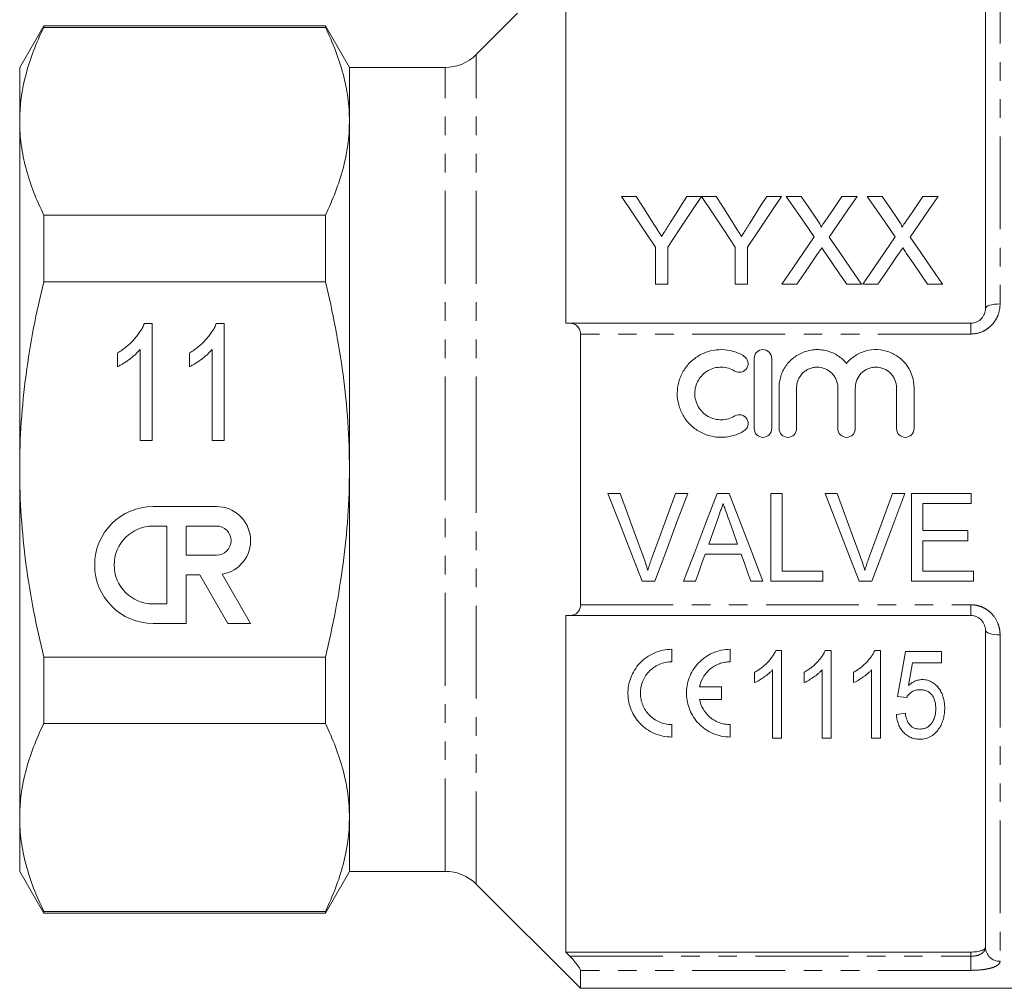
# Model space of a CAD drawing. Units: millimetres. Extents: x 134 to 273, y 75 to 284.
# Drawn here: x 134 to 201, y 160 to 226 of the extents above; entities that cross this region are included whole.
import ezdxf

# ---------------------------------------------------------------- set-up
doc = ezdxf.new("R2010")
doc.units = ezdxf.units.MM
doc.linetypes.add('PHANTOM', pattern=[12.7, 6.35, -1.27, 1.27, -1.27, 1.27, -1.27])

msp = doc.modelspace()

# ---------------------------------------------------------------- linework, layer by layer
at = {"color": 8, "linetype": 'PHANTOM', "lineweight": 0}
for p, q in [((201.149, 230.798), (201.149, 206.641)), ((165.328, 195.322), (165.328, 223.701)), ((163.207, 195.322), (163.207, 222.822)), ((199.149, 205.322), (199.149, 204.583)), ((199.149, 204.583), (172.449, 204.583)), ((163.207, 167.822), (163.207, 195.322)), ((165.328, 166.944), (165.328, 195.322)), ((172.449, 186.062), (199.149, 186.062)), ((199.149, 186.062), (199.149, 185.322)), ((201.149, 184.004), (201.149, 161.675)), ((199.149, 162.017), (199.149, 162.304)), ((171.724, 162.017), (199.149, 162.017)), ((199.149, 162.017), (199.149, 161.052)), ((199.149, 161.052), (172.449, 161.052))]:
    msp.add_line(p, q, dxfattribs=at)
at = {"color": 7, "linetype": 'Continuous', "lineweight": 15}
for p, q in [((171.449, 229.785), (171.449, 205.322)), ((200.149, 206.322), (200.149, 229.09)), ((168.149, 226.522), (165.328, 223.701)), ((135.745, 225.672), (134.099, 222.822)), ((155.004, 225.672), (135.745, 225.672)), ((135.745, 225.558), (135.745, 225.672)), ((156.649, 222.822), (155.004, 225.672)), ((155.004, 225.558), (155.004, 225.672)), ((155.004, 225.558), (135.745, 225.558)), ((134.099, 219.138), (134.099, 222.822)), ((163.207, 222.822), (156.649, 222.822)), ((156.649, 219.138), (156.649, 222.822)), ((134.099, 195.322), (134.099, 219.138)), ((156.649, 195.322), (156.649, 219.138)), ((175.267, 213.992), (176.268, 213.992)), ((179.727, 213.992), (180.729, 213.992)), ((180.739, 213.992), (181.73, 213.992)), ((185.189, 213.992), (186.19, 213.992)), ((186.526, 213.992), (187.545, 213.992)), ((190.338, 213.992), (191.372, 213.992)), ((192.064, 213.992), (193.083, 213.992)), ((195.877, 213.992), (196.91, 213.992)), ((135.745, 208.163), (135.745, 212.718)), ((135.745, 212.718), (155.004, 212.718)), ((155.004, 208.163), (155.004, 212.718)), ((177.575, 207.992), (177.575, 210.534)), ((178.421, 210.534), (178.421, 207.992)), ((183.036, 207.992), (183.036, 210.534)), ((183.883, 210.534), (183.883, 207.992)), ((155.004, 208.163), (135.745, 208.163)), ((178.421, 207.992), (177.575, 207.992)), ((183.883, 207.992), (183.036, 207.992)), ((187.25, 207.992), (186.218, 207.992)), ((191.679, 207.992), (190.659, 207.992)), ((192.789, 207.992), (191.756, 207.992)), ((197.218, 207.992), (196.197, 207.992)), ((142.624, 205.292), (143.153, 205.292)), ((143.153, 205.292), (143.153, 197.292)), ((147.547, 205.292), (148.076, 205.292)), ((148.076, 205.292), (148.076, 197.292)), ((171.724, 205.322), (199.149, 205.322)), ((172.449, 186.062), (172.449, 204.583)), ((142.332, 197.292), (142.332, 203.526)), ((147.255, 197.292), (147.255, 203.526)), ((140.794, 202.346), (140.794, 203.292)), ((145.717, 202.346), (145.717, 203.292)), ((184.332, 198.115), (184.332, 202.915)), ((185.532, 202.915), (185.532, 198.115)), ((186.032, 198.115), (186.032, 200.907)), ((187.232, 200.907), (187.232, 198.115)), ((190.049, 198.115), (190.049, 200.907)), ((191.249, 200.907), (191.249, 198.115)), ((194.066, 198.115), (194.066, 200.907)), ((195.266, 200.907), (195.266, 198.115)), ((143.153, 197.292), (142.332, 197.292)), ((148.076, 197.292), (147.255, 197.292)), ((134.099, 171.507), (134.099, 195.322)), ((156.649, 171.507), (156.649, 195.322)), ((175.172, 193.676), (174.33, 193.676)), ((179.784, 193.676), (178.942, 193.676)), ((182.626, 193.676), (181.797, 193.676)), ((186.249, 193.676), (185.48, 193.676)), ((185.48, 193.676), (185.48, 187.676)), ((186.249, 188.368), (186.249, 193.676)), ((190.019, 193.676), (189.176, 193.676)), ((194.63, 193.676), (193.788, 193.676)), ((199.172, 193.676), (195.096, 193.676)), ((195.096, 193.676), (195.096, 187.676)), ((199.172, 192.984), (199.172, 193.676)), ((147.556, 192.78), (143.225, 192.78)), ((195.865, 191.138), (195.865, 192.984)), ((195.865, 192.984), (199.172, 192.984)), ((144.158, 191.447), (143.225, 191.447)), ((144.158, 186.117), (144.158, 191.447)), ((145.491, 191.447), (145.491, 189.448)), ((147.556, 191.447), (145.491, 191.447)), ((198.942, 191.138), (195.865, 191.138)), ((198.942, 190.445), (198.942, 191.138)), ((183.194, 190.215), (181.228, 190.215)), ((195.865, 188.368), (195.865, 190.445)), ((195.865, 190.445), (198.942, 190.445)), ((145.491, 189.448), (147.556, 189.448)), ((180.983, 189.522), (183.439, 189.522)), ((145.491, 184.784), (145.491, 188.116)), ((145.491, 188.116), (146.418, 188.116)), ((146.418, 188.116), (148.341, 184.784)), ((149.88, 184.784), (147.939, 188.147)), ((189.019, 188.368), (186.249, 188.368)), ((189.019, 187.676), (189.019, 188.368)), ((199.326, 188.368), (195.865, 188.368)), ((199.326, 187.676), (199.326, 188.368)), ((176.66, 187.676), (177.535, 187.676)), ((179.504, 187.676), (180.326, 187.676)), ((184.096, 187.676), (184.919, 187.676)), ((185.48, 187.676), (189.019, 187.676)), ((191.507, 187.676), (192.382, 187.676)), ((195.096, 187.676), (199.326, 187.676)), ((143.225, 186.117), (144.158, 186.117)), ((171.449, 185.322), (171.449, 162.304)), ((199.149, 185.322), (171.724, 185.322)), ((143.225, 184.784), (145.491, 184.784)), ((148.341, 184.784), (149.88, 184.784)), ((200.149, 162.623), (200.149, 184.322)), ((178.701, 182.163), (178.701, 183.013)), ((182.701, 182.163), (182.701, 183.013)), ((185.813, 182.941), (186.21, 182.941)), ((186.21, 182.941), (186.21, 176.941)), ((189.198, 182.941), (189.594, 182.941)), ((189.594, 182.941), (189.594, 176.941)), ((192.582, 182.941), (192.979, 182.941)), ((192.979, 182.941), (192.979, 176.941)), ((194.671, 182.864), (197.133, 182.864)), ((197.133, 182.864), (197.133, 182.095)), ((135.745, 182.482), (155.004, 182.482)), ((135.745, 177.927), (135.745, 182.482)), ((155.004, 177.927), (155.004, 182.482)), ((197.133, 182.095), (195.165, 182.095)), ((184.363, 180.732), (184.363, 181.441)), ((185.594, 176.941), (185.594, 181.617)), ((187.748, 180.732), (187.748, 181.441)), ((188.979, 176.941), (188.979, 181.617)), ((191.133, 180.732), (191.133, 181.441)), ((192.363, 176.941), (192.363, 181.617)), ((182.106, 180.438), (180.593, 180.438)), ((182.106, 179.588), (182.106, 180.438)), ((180.593, 179.588), (182.106, 179.588)), ((194.748, 179.71), (194.133, 179.787)), ((194.056, 178.557), (194.671, 178.634)), ((155.004, 177.927), (135.745, 177.927)), ((178.701, 177.013), (178.701, 177.863)), ((182.701, 177.013), (182.701, 177.863)), ((186.21, 176.941), (185.594, 176.941)), ((189.594, 176.941), (188.979, 176.941)), ((192.979, 176.941), (192.363, 176.941)), ((134.099, 167.822), (134.099, 171.507)), ((156.649, 167.822), (156.649, 171.507)), ((134.099, 167.822), (135.745, 164.972)), ((155.004, 164.972), (156.649, 167.822)), ((156.649, 167.822), (163.207, 167.822)), ((165.328, 166.944), (172.449, 159.822)), ((135.745, 165.087), (155.004, 165.087)), ((135.745, 164.972), (135.745, 165.087)), ((155.004, 164.972), (155.004, 165.087)), ((135.745, 164.972), (155.004, 164.972)), ((199.149, 162.304), (171.449, 162.304)), ((172.449, 159.822), (172.449, 161.052)), ((172.449, 159.822), (213.899, 159.822))]:
    msp.add_line(p, q, dxfattribs=at)
at = {"color": 7, "linetype": 'Continuous', "lineweight": 15, "flags": 128}
for points in [[(177.575, 210.534), (176.789, 211.712), (176.019, 212.865), (175.267, 213.992)], [(176.268, 213.992), (176.651, 213.388), (177.039, 212.777), (177.432, 212.158)], [(180.729, 213.992), (179.976, 212.865), (179.207, 211.712), (178.421, 210.534)], [(178.61, 212.226), (178.987, 212.822), (179.359, 213.411), (179.727, 213.992)], [(183.036, 210.534), (182.254, 211.712), (181.488, 212.865), (180.739, 213.992)], [(181.73, 213.992), (182.113, 213.388), (182.501, 212.777), (182.893, 212.158)], [(186.19, 213.992), (185.438, 212.865), (184.668, 211.712), (183.883, 210.534)], [(184.071, 212.226), (184.448, 212.822), (184.821, 213.411), (185.189, 213.992)], [(188.435, 211.22), (187.787, 212.161), (187.151, 213.085), (186.526, 213.992)], [(187.545, 213.992), (188.064, 213.238), (188.592, 212.473)], [(189.295, 212.472), (189.82, 213.238), (190.338, 213.992)], [(191.372, 213.992), (190.747, 213.082), (190.11, 212.154), (189.462, 211.211)], [(193.974, 211.22), (193.326, 212.161), (192.689, 213.085), (192.064, 213.992)], [(193.083, 213.992), (193.603, 213.238), (194.13, 212.473)], [(194.833, 212.472), (195.359, 213.238), (195.877, 213.992)], [(196.91, 213.992), (196.285, 213.082), (195.648, 212.154), (195, 211.211)], [(186.218, 207.992), (186.968, 209.085), (187.708, 210.161), (188.435, 211.22)], [(189.462, 211.211), (190.189, 210.155), (190.929, 209.082), (191.679, 207.992)], [(191.756, 207.992), (192.507, 209.085), (193.246, 210.161), (193.974, 211.22)], [(195, 211.211), (195.728, 210.155), (196.467, 209.082), (197.218, 207.992)], [(190.659, 207.992), (190.167, 208.706), (189.681, 209.412), (189.199, 210.112)], [(196.197, 207.992), (195.706, 208.706), (195.219, 209.412), (194.737, 210.112)], [(188.67, 210.057), (188.201, 209.375), (187.728, 208.687), (187.25, 207.992)], [(194.208, 210.057), (193.74, 209.375), (193.266, 208.687), (192.789, 207.992)], [(174.33, 193.676), (175.112, 191.662), (175.89, 189.66), (176.66, 187.676)], [(176.74, 189.376), (176.22, 190.802), (175.697, 192.237), (175.172, 193.676)], [(178.942, 193.676), (178.416, 192.237), (177.892, 190.802), (177.371, 189.376)], [(177.535, 187.676), (178.279, 189.66), (179.029, 191.662), (179.784, 193.676)], [(181.797, 193.676), (181.028, 191.662), (180.262, 189.66), (179.504, 187.676)], [(184.919, 187.676), (184.161, 189.66), (183.395, 191.662), (182.626, 193.676)], [(189.176, 193.676), (189.958, 191.662), (190.736, 189.66), (191.507, 187.676)], [(191.586, 189.376), (191.066, 190.802), (190.543, 192.237), (190.019, 193.676)], [(193.788, 193.676), (193.262, 192.237), (192.738, 190.802), (192.217, 189.376)], [(192.382, 187.676), (193.125, 189.66), (193.876, 191.662), (194.63, 193.676)], [(181.228, 190.215), (181.522, 191.044), (181.818, 191.877)], [(182.634, 191.791), (182.914, 191.002), (183.194, 190.215)], [(180.326, 187.676), (180.544, 188.289), (180.763, 188.905), (180.983, 189.522)], [(183.439, 189.522), (183.659, 188.905), (183.878, 188.289), (184.096, 187.676)], [(194.133, 179.787), (194.31, 180.798), (194.489, 181.824), (194.671, 182.864)], [(195.165, 182.095), (195.029, 181.314), (194.893, 180.541)]]:
    msp.add_lwpolyline(points, dxfattribs=at)
at = {"color": 8, "linetype": 'PHANTOM', "lineweight": 0, "flags": 128}
for points in [[(200.149, 206.322), (200.168, 206.385), (200.225, 206.444), (200.318, 206.5), (200.442, 206.548), (200.594, 206.588), (200.767, 206.617), (200.954, 206.635), (201.149, 206.641)], [(200.149, 184.322), (200.168, 184.26), (200.225, 184.2), (200.318, 184.145), (200.442, 184.097), (200.594, 184.057), (200.767, 184.028), (200.954, 184.01), (201.149, 184.004)]]:
    msp.add_lwpolyline(points, dxfattribs=at)
at = {"color": 7, "linetype": 'Continuous', "lineweight": 15}
for centre, radius, start, end in [((163.207, 225.822), 3, 270, 315), ((143.225, 188.782), 3.998, 90, 270), ((147.556, 190.448), 2.332, 279.43946, 90), ((143.225, 188.782), 2.665, 90, 270), ((147.556, 190.448), 0.999, 270, 90), ((163.207, 164.822), 3, 45, 90)]:
    msp.add_arc(centre, radius, start, end, dxfattribs=at)
at = {"color": 8, "linetype": 'PHANTOM', "lineweight": 0}
msp.add_arc((201.124, 162.65), 0.975, 181.57587, 271.49375, dxfattribs=at)
at = {"color": 7, "linetype": 'Continuous', "lineweight": 15}
for points, knots in [([(135.745, 225.558), (135.227, 224.499), (134.813, 223.436), (134.249, 221.297), (134.099, 220.221), (134.099, 219.138)], [0, 0, 0, 0, 0.5, 0.5, 1, 1, 1, 1]), ([(156.649, 219.138), (156.649, 219.676), (156.613, 220.215), (156.467, 221.296), (156.358, 221.836), (155.933, 223.444), (155.518, 224.505), (155.004, 225.558)], [0, 0, 0, 0, 0.25, 0.25, 0.5, 0.5, 1, 1, 1, 1]), ([(134.099, 219.138), (134.099, 218.601), (134.136, 218.062), (134.282, 216.98), (134.391, 216.441), (134.816, 214.833), (135.23, 213.771), (135.745, 212.718)], [0, 0, 0, 0, 0.25, 0.25, 0.5, 0.5, 1, 1, 1, 1]), ([(155.004, 212.718), (155.521, 213.777), (155.935, 214.84), (156.5, 216.98), (156.649, 218.055), (156.649, 219.138)], [0, 0, 0, 0, 0.5, 0.5, 1, 1, 1, 1]), ([(177.432, 212.158), (177.526, 212.01), (177.62, 211.862), (177.715, 211.713), (177.762, 211.639), (177.81, 211.564), (177.857, 211.49), (177.905, 211.415), (177.952, 211.34), (177.999, 211.265)], [0, 0, 0, 0, 0.000581303, 0.000581303, 0.000581303, 0.000871994, 0.000871994, 0.000871994, 0.001162698, 0.001162698, 0.001162698, 0.001162698]), ([(177.999, 211.265), (178.051, 211.345), (178.102, 211.426), (178.153, 211.506), (178.23, 211.627), (178.306, 211.747), (178.382, 211.867), (178.458, 211.987), (178.534, 212.107), (178.61, 212.226)], [0, 0, 0, 0, 0.00031305, 0.00031305, 0.00031305, 0.000782689, 0.000782689, 0.000782689, 0.001252388, 0.001252388, 0.001252388, 0.001252388]), ([(182.893, 212.158), (182.988, 212.01), (183.082, 211.862), (183.176, 211.713), (183.224, 211.639), (183.271, 211.564), (183.319, 211.49), (183.366, 211.415), (183.413, 211.34), (183.461, 211.265)], [0, 0, 0, 0, 0.000581303, 0.000581303, 0.000581303, 0.000871994, 0.000871994, 0.000871994, 0.001162698, 0.001162698, 0.001162698, 0.001162698]), ([(183.461, 211.265), (183.512, 211.345), (183.563, 211.426), (183.615, 211.506), (183.691, 211.627), (183.768, 211.747), (183.844, 211.867), (183.92, 211.987), (183.996, 212.107), (184.071, 212.226)], [0, 0, 0, 0, 0.00031305, 0.00031305, 0.00031305, 0.000782689, 0.000782689, 0.000782689, 0.001252388, 0.001252388, 0.001252388, 0.001252388]), ([(188.592, 212.473), (188.653, 212.382), (188.715, 212.291), (188.801, 212.15), (188.829, 212.103), (188.866, 212.03), (188.878, 212.005), (188.898, 211.955), (188.903, 211.928), (188.903, 211.901)], [0, 0, 0, 0, 0.5, 0.5, 0.75, 0.75, 0.875, 0.875, 1, 1, 1, 1]), ([(188.903, 211.901), (188.936, 211.948), (188.969, 211.996), (189.001, 212.044), (189.05, 212.115), (189.099, 212.187), (189.148, 212.258), (189.197, 212.33), (189.246, 212.401), (189.295, 212.472)], [0, 0, 0, 0, 0.0001906838, 0.0001906838, 0.0001906838, 0.0004767231, 0.0004767231, 0.0004767231, 0.0007627732, 0.0007627732, 0.0007627732, 0.0007627732]), ([(194.13, 212.473), (194.192, 212.382), (194.254, 212.291), (194.339, 212.15), (194.368, 212.103), (194.404, 212.03), (194.416, 212.005), (194.436, 211.955), (194.441, 211.928), (194.441, 211.901)], [0, 0, 0, 0, 0.5, 0.5, 0.75, 0.75, 0.875, 0.875, 1, 1, 1, 1]), ([(194.441, 211.901), (194.474, 211.948), (194.507, 211.996), (194.54, 212.044), (194.589, 212.115), (194.638, 212.187), (194.687, 212.258), (194.735, 212.33), (194.784, 212.401), (194.833, 212.472)], [0, 0, 0, 0, 0.0001906838, 0.0001906838, 0.0001906838, 0.0004767231, 0.0004767231, 0.0004767231, 0.0007627732, 0.0007627732, 0.0007627732, 0.0007627732]), ([(188.952, 210.469), (188.905, 210.401), (188.858, 210.332), (188.81, 210.264), (188.787, 210.23), (188.763, 210.195), (188.74, 210.16), (188.717, 210.126), (188.693, 210.091), (188.67, 210.057)], [0, 0, 0, 0, 0.000268779, 0.000268779, 0.000268779, 0.0004031745, 0.0004031745, 0.0004031745, 0.0005375709, 0.0005375709, 0.0005375709, 0.0005375709]), ([(189.199, 210.112), (189.178, 210.142), (189.157, 210.172), (189.137, 210.202), (189.106, 210.246), (189.075, 210.291), (189.044, 210.335), (189.013, 210.38), (188.983, 210.425), (188.952, 210.469)], [0, 0, 0, 0, 0.0001166406, 0.0001166406, 0.0001166406, 0.0002916057, 0.0002916057, 0.0002916057, 0.0004665758, 0.0004665758, 0.0004665758, 0.0004665758]), ([(194.491, 210.469), (194.444, 210.401), (194.396, 210.332), (194.349, 210.264), (194.325, 210.23), (194.302, 210.195), (194.279, 210.16), (194.255, 210.126), (194.232, 210.091), (194.208, 210.057)], [0, 0, 0, 0, 0.000268779, 0.000268779, 0.000268779, 0.0004031745, 0.0004031745, 0.0004031745, 0.0005375709, 0.0005375709, 0.0005375709, 0.0005375709]), ([(194.737, 210.112), (194.716, 210.142), (194.696, 210.172), (194.675, 210.202), (194.644, 210.246), (194.613, 210.291), (194.583, 210.335), (194.552, 210.38), (194.521, 210.425), (194.491, 210.469)], [0, 0, 0, 0, 0.0001166406, 0.0001166406, 0.0001166406, 0.0002916057, 0.0002916057, 0.0002916057, 0.0004665758, 0.0004665758, 0.0004665758, 0.0004665758]), ([(134.099, 195.322), (134.099, 196.399), (134.136, 197.477), (134.281, 199.636), (134.391, 200.719), (134.819, 203.955), (135.234, 206.073), (135.745, 208.163)], [0, 0, 0, 0, 0.25, 0.25, 0.5, 0.5, 1, 1, 1, 1]), ([(156.649, 195.322), (156.649, 196.401), (156.612, 197.483), (156.466, 199.652), (156.355, 200.739), (155.928, 203.962), (155.514, 206.075), (155.004, 208.163)], [0, 0, 0, 0, 0.25, 0.25, 0.5, 0.5, 1, 1, 1, 1]), ([(199.149, 205.322), (199.293, 205.322), (199.435, 205.354), (199.625, 205.44), (199.685, 205.475), (199.794, 205.555), (199.843, 205.599), (199.976, 205.744), (200.041, 205.854), (200.129, 206.085), (200.149, 206.203), (200.149, 206.322)], [0, 0, 0, 0, 0.25, 0.25, 0.375, 0.375, 0.5, 0.5, 0.75, 0.75, 1, 1, 1, 1]), ([(140.794, 203.292), (140.9, 203.358), (141.111, 203.49), (141.406, 203.715), (141.683, 203.957), (141.933, 204.221), (142.158, 204.49), (142.349, 204.759), (142.506, 205.024), (142.585, 205.205), (142.624, 205.292)], [0, 0, 0, 0, 0.136341, 0.270479, 0.404, 0.536886, 0.66536, 0.785116, 0.896158, 1, 1, 1, 1]), ([(145.717, 203.292), (145.823, 203.358), (146.034, 203.49), (146.33, 203.715), (146.606, 203.957), (146.856, 204.221), (147.081, 204.49), (147.272, 204.759), (147.429, 205.024), (147.508, 205.205), (147.547, 205.292)], [0, 0, 0, 0, 0.136341, 0.270479, 0.404, 0.536886, 0.66536, 0.785116, 0.896158, 1, 1, 1, 1]), ([(172.449, 204.583), (172.449, 204.708), (172.424, 204.823), (172.338, 205.016), (172.278, 205.094), (172.14, 205.213), (172.062, 205.255), (171.899, 205.31), (171.812, 205.322), (171.724, 205.322)], [0, 0, 0, 0, 0.25, 0.25, 0.5, 0.5, 0.75, 0.75, 1, 1, 1, 1]), ([(142.332, 203.526), (142.283, 203.469), (142.182, 203.351), (142.009, 203.184), (141.816, 203.014), (141.605, 202.85), (141.39, 202.697), (141.183, 202.559), (140.986, 202.441), (140.856, 202.377), (140.794, 202.346)], [0, 0, 0, 0, 0.115216, 0.238359, 0.370496, 0.510334, 0.648697, 0.776734, 0.893098, 1, 1, 1, 1]), ([(147.255, 203.526), (147.206, 203.469), (147.105, 203.351), (146.932, 203.184), (146.739, 203.014), (146.528, 202.85), (146.313, 202.697), (146.106, 202.559), (145.909, 202.441), (145.779, 202.377), (145.717, 202.346)], [0, 0, 0, 0, 0.115216, 0.238359, 0.370496, 0.510334, 0.648697, 0.776734, 0.893098, 1, 1, 1, 1]), ([(183.632, 197.954), (183.403, 197.815), (183.16, 197.708), (182.777, 197.597), (182.645, 197.568), (182.382, 197.529), (182.25, 197.518), (181.852, 197.512), (181.582, 197.543), (181.197, 197.642), (181.072, 197.683), (180.825, 197.783), (180.703, 197.841), (180.356, 198.039), (180.145, 198.198), (179.765, 198.576), (179.604, 198.786), (179.405, 199.13), (179.346, 199.251), (179.245, 199.496), (179.203, 199.621), (179.102, 200.002), (179.068, 200.269), (179.071, 200.793), (179.107, 201.056), (179.247, 201.564), (179.348, 201.805), (179.615, 202.26), (179.777, 202.468), (180.151, 202.836), (180.366, 202.998), (180.709, 203.192), (180.828, 203.25), (181.074, 203.349), (181.202, 203.39), (181.588, 203.488), (181.852, 203.52), (182.389, 203.51), (182.651, 203.471), (183.034, 203.359), (183.16, 203.313), (183.402, 203.206), (183.519, 203.145), (183.632, 203.077)], [0, 0, 0, 0, 0.0625, 0.0625, 0.09375, 0.09375, 0.125, 0.125, 0.1875, 0.1875, 0.21875, 0.21875, 0.25, 0.25, 0.3125, 0.3125, 0.375, 0.375, 0.40625, 0.40625, 0.4375, 0.4375, 0.5, 0.5, 0.5625, 0.5625, 0.625, 0.625, 0.6875, 0.6875, 0.75, 0.75, 0.78125, 0.78125, 0.8125, 0.8125, 0.875, 0.875, 0.9375, 0.9375, 0.96875, 0.96875, 1, 1, 1, 1]), ([(184.332, 202.915), (184.332, 203.07), (184.395, 203.226), (184.614, 203.448), (184.771, 203.515), (185.091, 203.516), (185.248, 203.449), (185.468, 203.226), (185.532, 203.072), (185.532, 202.915)], [0, 0, 0, 0, 0.25, 0.25, 0.5, 0.5, 0.75, 0.75, 1, 1, 1, 1]), ([(186.032, 200.907), (186.032, 201.039), (186.042, 201.17), (186.082, 201.432), (186.112, 201.563), (186.191, 201.815), (186.24, 201.937), (186.356, 202.174), (186.424, 202.289), (186.652, 202.616), (186.834, 202.808), (187.259, 203.136), (187.491, 203.264), (187.869, 203.402), (188, 203.439), (188.262, 203.491), (188.394, 203.507), (188.663, 203.519), (188.799, 203.514), (189.065, 203.484), (189.196, 203.459), (189.454, 203.389), (189.582, 203.343), (189.826, 203.234), (189.943, 203.171), (190.167, 203.026), (190.274, 202.945), (190.473, 202.768), (190.565, 202.673), (190.649, 202.571)], [0, 0, 0, 0, 0.0625, 0.0625, 0.125, 0.125, 0.1875, 0.1875, 0.25, 0.25, 0.375, 0.375, 0.5, 0.5, 0.5625, 0.5625, 0.625, 0.625, 0.6875, 0.6875, 0.75, 0.75, 0.8125, 0.8125, 0.875, 0.875, 0.9375, 0.9375, 1, 1, 1, 1]), ([(190.649, 202.571), (190.733, 202.673), (190.825, 202.768), (191.023, 202.944), (191.131, 203.026), (191.354, 203.17), (191.471, 203.233), (191.714, 203.342), (191.841, 203.388), (192.23, 203.494), (192.497, 203.524), (193.036, 203.502), (193.298, 203.45), (193.805, 203.265), (194.037, 203.137), (194.462, 202.81), (194.645, 202.618), (195.1, 201.965), (195.266, 201.441), (195.266, 200.907)], [0, 0, 0, 0, 0.0625, 0.0625, 0.125, 0.125, 0.1875, 0.1875, 0.25, 0.25, 0.375, 0.375, 0.5, 0.5, 0.625, 0.625, 0.75, 0.75, 1, 1, 1, 1]), ([(183.632, 203.077), (183.766, 202.995), (183.865, 202.859), (183.939, 202.556), (183.914, 202.391), (183.755, 202.123), (183.619, 202.021), (183.311, 201.944), (183.142, 201.97), (183.007, 202.052)], [0, 0, 0, 0, 0.25, 0.25, 0.5, 0.5, 0.75, 0.75, 1, 1, 1, 1]), ([(183.007, 202.052), (182.87, 202.136), (182.725, 202.199), (182.419, 202.288), (182.259, 202.312), (181.941, 202.318), (181.779, 202.299), (181.471, 202.221), (181.322, 202.16), (180.906, 201.925), (180.675, 201.696), (180.436, 201.287), (180.374, 201.139), (180.292, 200.837), (180.27, 200.677), (180.269, 200.362), (180.289, 200.205), (180.372, 199.897), (180.432, 199.752), (180.591, 199.476), (180.689, 199.349), (180.914, 199.126), (181.044, 199.028), (181.32, 198.871), (181.47, 198.811), (181.78, 198.732), (181.937, 198.713), (182.259, 198.718), (182.417, 198.742), (182.723, 198.831), (182.871, 198.896), (183.007, 198.979)], [0, 0, 0, 0, 0.0625, 0.0625, 0.125, 0.125, 0.1875, 0.1875, 0.25, 0.25, 0.375, 0.375, 0.4375, 0.4375, 0.5, 0.5, 0.5625, 0.5625, 0.625, 0.625, 0.6875, 0.6875, 0.75, 0.75, 0.8125, 0.8125, 0.875, 0.875, 0.9375, 0.9375, 1, 1, 1, 1]), ([(190.049, 200.907), (190.049, 201.092), (190.013, 201.273), (189.908, 201.528), (189.865, 201.609), (189.764, 201.762), (189.705, 201.834), (189.51, 202.03), (189.353, 202.136), (189.013, 202.278), (188.826, 202.315), (188.549, 202.315), (188.455, 202.306), (188.273, 202.27), (188.184, 202.243), (188.013, 202.171), (187.93, 202.127), (187.778, 202.024), (187.707, 201.966), (187.51, 201.768), (187.408, 201.613), (187.303, 201.358), (187.276, 201.271), (187.241, 201.091), (187.232, 200.998), (187.232, 200.907)], [0, 0, 0, 0, 0.125, 0.125, 0.1875, 0.1875, 0.25, 0.25, 0.375, 0.375, 0.5, 0.5, 0.5625, 0.5625, 0.625, 0.625, 0.6875, 0.6875, 0.75, 0.75, 0.875, 0.875, 0.9375, 0.9375, 1, 1, 1, 1]), ([(194.066, 200.907), (194.066, 201.092), (194.03, 201.273), (193.925, 201.528), (193.882, 201.609), (193.781, 201.762), (193.722, 201.834), (193.528, 202.03), (193.371, 202.136), (193.031, 202.278), (192.844, 202.315), (192.566, 202.315), (192.472, 202.306), (192.29, 202.27), (192.202, 202.243), (192.03, 202.171), (191.948, 202.127), (191.795, 202.024), (191.724, 201.966), (191.527, 201.768), (191.425, 201.613), (191.32, 201.358), (191.294, 201.271), (191.258, 201.091), (191.249, 200.998), (191.249, 200.907)], [0, 0, 0, 0, 0.125, 0.125, 0.1875, 0.1875, 0.25, 0.25, 0.375, 0.375, 0.5, 0.5, 0.5625, 0.5625, 0.625, 0.625, 0.6875, 0.6875, 0.75, 0.75, 0.875, 0.875, 0.9375, 0.9375, 1, 1, 1, 1]), ([(183.007, 198.979), (183.141, 199.06), (183.309, 199.086), (183.613, 199.012), (183.749, 198.914), (183.873, 198.711), (183.9, 198.637), (183.924, 198.481), (183.921, 198.401), (183.866, 198.173), (183.767, 198.037), (183.632, 197.954)], [0, 0, 0, 0, 0.25, 0.25, 0.5, 0.5, 0.625, 0.625, 0.75, 0.75, 1, 1, 1, 1]), ([(185.532, 198.115), (185.532, 197.957), (185.467, 197.802), (185.246, 197.581), (185.089, 197.515), (184.775, 197.515), (184.619, 197.579), (184.395, 197.803), (184.332, 197.959), (184.332, 198.115)], [0, 0, 0, 0, 0.25, 0.25, 0.5, 0.5, 0.75, 0.75, 1, 1, 1, 1]), ([(187.232, 198.115), (187.232, 197.957), (187.167, 197.802), (186.946, 197.581), (186.789, 197.515), (186.475, 197.515), (186.319, 197.579), (186.095, 197.803), (186.032, 197.959), (186.032, 198.115)], [0, 0, 0, 0, 0.25, 0.25, 0.5, 0.5, 0.75, 0.75, 1, 1, 1, 1]), ([(191.249, 198.115), (191.249, 197.957), (191.184, 197.802), (190.963, 197.581), (190.806, 197.515), (190.493, 197.515), (190.337, 197.579), (190.113, 197.803), (190.049, 197.959), (190.049, 198.115)], [0, 0, 0, 0, 0.25, 0.25, 0.5, 0.5, 0.75, 0.75, 1, 1, 1, 1]), ([(195.266, 198.115), (195.266, 197.957), (195.202, 197.802), (194.98, 197.581), (194.823, 197.515), (194.51, 197.515), (194.354, 197.579), (194.13, 197.803), (194.066, 197.959), (194.066, 198.115)], [0, 0, 0, 0, 0.25, 0.25, 0.5, 0.5, 0.75, 0.75, 1, 1, 1, 1]), ([(135.745, 182.482), (135.488, 183.534), (135.255, 184.595), (134.845, 186.733), (134.671, 187.804), (134.247, 191.019), (134.099, 193.168), (134.099, 195.322)], [0, 0, 0, 0, 0.25, 0.25, 0.5, 0.5, 1, 1, 1, 1]), ([(155.004, 182.482), (155.262, 183.538), (155.496, 184.604), (155.903, 186.735), (156.077, 187.802), (156.5, 191.012), (156.649, 193.162), (156.649, 195.322)], [0, 0, 0, 0, 0.25, 0.25, 0.5, 0.5, 1, 1, 1, 1]), ([(181.818, 191.877), (181.883, 192.061), (181.949, 192.245), (182.015, 192.43), (182.047, 192.522), (182.08, 192.614), (182.113, 192.707), (182.145, 192.799), (182.178, 192.891), (182.211, 192.984)], [0, 0, 0, 0, 0.000589029, 0.000589029, 0.000589029, 0.000883595, 0.000883595, 0.000883595, 0.001178178, 0.001178178, 0.001178178, 0.001178178]), ([(182.211, 192.984), (182.246, 192.884), (182.281, 192.785), (182.317, 192.686), (182.37, 192.536), (182.423, 192.387), (182.476, 192.238), (182.528, 192.089), (182.581, 191.94), (182.634, 191.791)], [0, 0, 0, 0, 0.000317214, 0.000317214, 0.000317214, 0.000793105, 0.000793105, 0.000793105, 0.001269063, 0.001269063, 0.001269063, 0.001269063]), ([(177.057, 188.407), (177.01, 188.57), (176.961, 188.732), (176.855, 189.055), (176.798, 189.215), (176.74, 189.376)], [0, 0, 0, 0, 0.5, 0.5, 1, 1, 1, 1]), ([(177.371, 189.376), (177.342, 189.296), (177.313, 189.216), (177.285, 189.135), (177.243, 189.015), (177.203, 188.894), (177.165, 188.773), (177.128, 188.651), (177.092, 188.529), (177.057, 188.407)], [0, 0, 0, 0, 0.000258295, 0.000258295, 0.000258295, 0.000646009, 0.000646009, 0.000646009, 0.001034137, 0.001034137, 0.001034137, 0.001034137]), ([(191.903, 188.407), (191.856, 188.57), (191.807, 188.732), (191.701, 189.055), (191.644, 189.215), (191.586, 189.376)], [0, 0, 0, 0, 0.5, 0.5, 1, 1, 1, 1]), ([(192.217, 189.376), (192.188, 189.296), (192.159, 189.216), (192.131, 189.135), (192.089, 189.015), (192.049, 188.894), (192.011, 188.773), (191.974, 188.651), (191.938, 188.529), (191.903, 188.407)], [0, 0, 0, 0, 0.000258295, 0.000258295, 0.000258295, 0.000646009, 0.000646009, 0.000646009, 0.001034137, 0.001034137, 0.001034137, 0.001034137]), ([(171.724, 185.322), (171.812, 185.322), (171.898, 185.335), (172.061, 185.389), (172.14, 185.432), (172.277, 185.55), (172.338, 185.628), (172.424, 185.821), (172.449, 185.937), (172.449, 186.062)], [0, 0, 0, 0, 0.25, 0.25, 0.5, 0.5, 0.75, 0.75, 1, 1, 1, 1]), ([(200.149, 184.322), (200.149, 184.441), (200.128, 184.562), (200.041, 184.791), (199.974, 184.902), (199.798, 185.094), (199.687, 185.177), (199.497, 185.262), (199.429, 185.285), (199.292, 185.315), (199.221, 185.322), (199.149, 185.322)], [0, 0, 0, 0, 0.25, 0.25, 0.5, 0.5, 0.75, 0.75, 0.875, 0.875, 1, 1, 1, 1]), ([(178.701, 183.013), (178.49, 183.013), (178.284, 182.991), (177.879, 182.906), (177.678, 182.841), (177.303, 182.675), (177.126, 182.575), (176.793, 182.337), (176.642, 182.204), (176.371, 181.913), (176.25, 181.754), (176.044, 181.421), (175.96, 181.248), (175.825, 180.889), (175.775, 180.703), (175.712, 180.332), (175.698, 180.146), (175.708, 179.584), (175.783, 179.221), (176.067, 178.528), (176.27, 178.213), (176.671, 177.795), (176.819, 177.668), (177.138, 177.445), (177.311, 177.347), (177.684, 177.183), (177.879, 177.12), (178.281, 177.036), (178.49, 177.013), (178.701, 177.013)], [0, 0, 0, 0, 0.0625, 0.0625, 0.125, 0.125, 0.1875, 0.1875, 0.25, 0.25, 0.3125, 0.3125, 0.375, 0.375, 0.4375, 0.4375, 0.5, 0.5, 0.625, 0.625, 0.75, 0.75, 0.8125, 0.8125, 0.875, 0.875, 0.9375, 0.9375, 1, 1, 1, 1]), ([(182.701, 183.013), (182.49, 183.013), (182.284, 182.991), (181.879, 182.906), (181.678, 182.841), (181.303, 182.676), (181.126, 182.575), (180.793, 182.338), (180.642, 182.204), (180.371, 181.914), (180.25, 181.754), (180.044, 181.421), (179.96, 181.248), (179.825, 180.889), (179.775, 180.703), (179.712, 180.333), (179.698, 180.146), (179.708, 179.584), (179.783, 179.221), (180.067, 178.528), (180.27, 178.213), (180.671, 177.795), (180.819, 177.669), (181.138, 177.445), (181.311, 177.347), (181.684, 177.183), (181.879, 177.121), (182.281, 177.036), (182.49, 177.013), (182.701, 177.013)], [0, 0, 0, 0, 0.0625, 0.0625, 0.125, 0.125, 0.1875, 0.1875, 0.25, 0.25, 0.3125, 0.3125, 0.375, 0.375, 0.4375, 0.4375, 0.5, 0.5, 0.625, 0.625, 0.75, 0.75, 0.8125, 0.8125, 0.875, 0.875, 0.9375, 0.9375, 1, 1, 1, 1]), ([(184.363, 181.441), (184.441, 181.487), (184.519, 181.533), (184.669, 181.63), (184.742, 181.681), (184.956, 181.843), (185.089, 181.961), (185.336, 182.214), (185.452, 182.348), (185.605, 182.56), (185.653, 182.632), (185.74, 182.783), (185.776, 182.862), (185.813, 182.941)], [0, 0, 0, 0, 0.125, 0.125, 0.25, 0.25, 0.5, 0.5, 0.75, 0.75, 0.875, 0.875, 1, 1, 1, 1]), ([(187.748, 181.441), (187.826, 181.487), (187.903, 181.533), (188.054, 181.63), (188.127, 181.681), (188.34, 181.843), (188.474, 181.961), (188.721, 182.214), (188.836, 182.348), (188.99, 182.56), (189.038, 182.632), (189.124, 182.783), (189.161, 182.862), (189.198, 182.941)], [0, 0, 0, 0, 0.125, 0.125, 0.25, 0.25, 0.5, 0.5, 0.75, 0.75, 0.875, 0.875, 1, 1, 1, 1]), ([(191.133, 181.441), (191.21, 181.487), (191.288, 181.533), (191.439, 181.63), (191.512, 181.681), (191.725, 181.843), (191.859, 181.961), (192.105, 182.214), (192.221, 182.348), (192.374, 182.56), (192.423, 182.632), (192.509, 182.783), (192.546, 182.862), (192.582, 182.941)], [0, 0, 0, 0, 0.125, 0.125, 0.25, 0.25, 0.5, 0.5, 0.75, 0.75, 0.875, 0.875, 1, 1, 1, 1]), ([(178.701, 177.863), (178.55, 177.863), (178.402, 177.879), (178.113, 177.94), (177.971, 177.986), (177.573, 178.16), (177.337, 178.328), (177.05, 178.628), (176.965, 178.738), (176.818, 178.965), (176.757, 179.085), (176.656, 179.334), (176.618, 179.463), (176.566, 179.723), (176.552, 179.855), (176.548, 180.257), (176.594, 180.523), (176.741, 180.908), (176.802, 181.032), (176.949, 181.267), (177.033, 181.378), (177.326, 181.691), (177.563, 181.861), (177.969, 182.04), (178.11, 182.086), (178.399, 182.147), (178.55, 182.163), (178.701, 182.163)], [0, 0, 0, 0, 0.0625, 0.0625, 0.125, 0.125, 0.25, 0.25, 0.3125, 0.3125, 0.375, 0.375, 0.4375, 0.4375, 0.5, 0.5, 0.625, 0.625, 0.6875, 0.6875, 0.75, 0.75, 0.875, 0.875, 0.9375, 0.9375, 1, 1, 1, 1]), ([(180.593, 180.438), (180.639, 180.668), (180.721, 180.887), (180.962, 181.301), (181.117, 181.489), (181.399, 181.729), (181.502, 181.802), (181.717, 181.929), (181.83, 181.983), (182.068, 182.072), (182.193, 182.106), (182.444, 182.152), (182.571, 182.163), (182.701, 182.163)], [0, 0, 0, 0, 0.25, 0.25, 0.5, 0.5, 0.625, 0.625, 0.75, 0.75, 0.875, 0.875, 1, 1, 1, 1]), ([(185.594, 181.617), (185.552, 181.571), (185.509, 181.525), (185.419, 181.437), (185.373, 181.395), (185.23, 181.271), (185.129, 181.193), (184.921, 181.047), (184.814, 180.977), (184.595, 180.845), (184.48, 180.787), (184.363, 180.732)], [0, 0, 0, 0, 0.125, 0.125, 0.25, 0.25, 0.5, 0.5, 0.75, 0.75, 1, 1, 1, 1]), ([(188.979, 181.617), (188.936, 181.571), (188.894, 181.525), (188.804, 181.437), (188.757, 181.395), (188.614, 181.271), (188.514, 181.193), (188.305, 181.047), (188.199, 180.977), (187.98, 180.845), (187.865, 180.787), (187.748, 180.732)], [0, 0, 0, 0, 0.125, 0.125, 0.25, 0.25, 0.5, 0.5, 0.75, 0.75, 1, 1, 1, 1]), ([(192.363, 181.617), (192.321, 181.571), (192.278, 181.525), (192.189, 181.437), (192.142, 181.395), (191.999, 181.271), (191.898, 181.193), (191.69, 181.047), (191.583, 180.977), (191.364, 180.845), (191.25, 180.787), (191.133, 180.732)], [0, 0, 0, 0, 0.125, 0.125, 0.25, 0.25, 0.5, 0.5, 0.75, 0.75, 1, 1, 1, 1]), ([(194.893, 180.541), (194.957, 180.596), (195.022, 180.651), (195.162, 180.747), (195.237, 180.79), (195.395, 180.864), (195.478, 180.891), (195.608, 180.921), (195.651, 180.929), (195.739, 180.939), (195.783, 180.94), (195.827, 180.941)], [0, 0, 0, 0, 0.25, 0.25, 0.5, 0.5, 0.75, 0.75, 0.875, 0.875, 1, 1, 1, 1]), ([(195.827, 180.941), (195.889, 180.939), (195.951, 180.937), (196.073, 180.923), (196.133, 180.911), (196.31, 180.861), (196.423, 180.812), (196.626, 180.686), (196.719, 180.61), (196.883, 180.445), (196.956, 180.356), (197.085, 180.165), (197.138, 180.066), (197.226, 179.86), (197.263, 179.754), (197.315, 179.54), (197.334, 179.432), (197.358, 179.216), (197.361, 179.107), (197.363, 178.999)], [0, 0, 0, 0, 0.0625, 0.0625, 0.125, 0.125, 0.25, 0.25, 0.375, 0.375, 0.5, 0.5, 0.625, 0.625, 0.75, 0.75, 0.875, 0.875, 1, 1, 1, 1]), ([(195.669, 180.249), (195.572, 180.246), (195.475, 180.24), (195.289, 180.195), (195.198, 180.157), (195.041, 180.056), (194.97, 179.995), (194.845, 179.861), (194.795, 179.787), (194.748, 179.71)], [0, 0, 0, 0, 0.25, 0.25, 0.5, 0.5, 0.75, 0.75, 1, 1, 1, 1]), ([(196.748, 178.953), (196.747, 179.104), (196.737, 179.255), (196.669, 179.552), (196.615, 179.699), (196.486, 179.898), (196.434, 179.961), (196.313, 180.069), (196.242, 180.116), (196.091, 180.187), (196.008, 180.211), (195.84, 180.243), (195.755, 180.246), (195.669, 180.249)], [0, 0, 0, 0, 0.25, 0.25, 0.5, 0.5, 0.625, 0.625, 0.75, 0.75, 0.875, 0.875, 1, 1, 1, 1]), ([(182.701, 177.863), (182.569, 177.863), (182.44, 177.875), (182.186, 177.922), (182.06, 177.957), (181.821, 178.047), (181.708, 178.102), (181.493, 178.23), (181.392, 178.303), (181.114, 178.542), (180.959, 178.73), (180.723, 179.137), (180.639, 179.358), (180.593, 179.588)], [0, 0, 0, 0, 0.125, 0.125, 0.25, 0.25, 0.375, 0.375, 0.5, 0.5, 0.75, 0.75, 1, 1, 1, 1]), ([(195.659, 176.864), (195.6, 176.866), (195.541, 176.867), (195.425, 176.878), (195.367, 176.886), (195.197, 176.921), (195.085, 176.957), (194.881, 177.053), (194.787, 177.114), (194.616, 177.252), (194.541, 177.328), (194.407, 177.492), (194.35, 177.581), (194.251, 177.764), (194.21, 177.858), (194.143, 178.051), (194.117, 178.15), (194.078, 178.352), (194.066, 178.454), (194.056, 178.557)], [0, 0, 0, 0, 0.0625, 0.0625, 0.125, 0.125, 0.25, 0.25, 0.375, 0.375, 0.5, 0.5, 0.625, 0.625, 0.75, 0.75, 0.875, 0.875, 1, 1, 1, 1]), ([(194.671, 178.634), (194.691, 178.506), (194.714, 178.38), (194.795, 178.135), (194.849, 178.017), (194.966, 177.855), (195.01, 177.804), (195.114, 177.716), (195.174, 177.677), (195.301, 177.614), (195.371, 177.592), (195.514, 177.563), (195.587, 177.559), (195.66, 177.557)], [0, 0, 0, 0, 0.25, 0.25, 0.5, 0.5, 0.625, 0.625, 0.75, 0.75, 0.875, 0.875, 1, 1, 1, 1]), ([(195.66, 177.557), (195.706, 177.558), (195.751, 177.559), (195.84, 177.568), (195.884, 177.576), (196.014, 177.607), (196.098, 177.639), (196.249, 177.723), (196.317, 177.778), (196.434, 177.897), (196.482, 177.965), (196.611, 178.172), (196.666, 178.324), (196.717, 178.557), (196.729, 178.635), (196.744, 178.793), (196.746, 178.873), (196.748, 178.953)], [0, 0, 0, 0, 0.0625, 0.0625, 0.125, 0.125, 0.25, 0.25, 0.375, 0.375, 0.5, 0.5, 0.75, 0.75, 0.875, 0.875, 1, 1, 1, 1]), ([(197.363, 178.999), (197.361, 178.875), (197.357, 178.752), (197.328, 178.508), (197.304, 178.387), (197.241, 178.149), (197.2, 178.033), (197.1, 177.806), (197.036, 177.699), (196.969, 177.593)], [0, 0, 0, 0, 0.25, 0.25, 0.5, 0.5, 0.75, 0.75, 1, 1, 1, 1]), ([(135.745, 177.927), (135.227, 176.868), (134.813, 175.805), (134.249, 173.665), (134.099, 172.589), (134.099, 171.507)], [0, 0, 0, 0, 0.5, 0.5, 1, 1, 1, 1]), ([(156.649, 171.507), (156.649, 172.044), (156.613, 172.583), (156.467, 173.665), (156.358, 174.204), (155.933, 175.812), (155.518, 176.874), (155.004, 177.927)], [0, 0, 0, 0, 0.25, 0.25, 0.5, 0.5, 1, 1, 1, 1]), ([(196.969, 177.593), (196.898, 177.492), (196.825, 177.393), (196.651, 177.216), (196.551, 177.135), (196.324, 177), (196.201, 176.948), (196.001, 176.897), (195.934, 176.883), (195.798, 176.868), (195.728, 176.866), (195.659, 176.864)], [0, 0, 0, 0, 0.25, 0.25, 0.5, 0.5, 0.75, 0.75, 0.875, 0.875, 1, 1, 1, 1]), ([(134.099, 171.507), (134.099, 170.969), (134.136, 170.43), (134.282, 169.349), (134.391, 168.809), (134.816, 167.201), (135.23, 166.14), (135.745, 165.087)], [0, 0, 0, 0, 0.25, 0.25, 0.5, 0.5, 1, 1, 1, 1]), ([(155.004, 165.087), (155.521, 166.145), (155.935, 167.209), (156.5, 169.348), (156.649, 170.424), (156.649, 171.507)], [0, 0, 0, 0, 0.5, 0.5, 1, 1, 1, 1]), ([(199.149, 162.304), (199.285, 162.304), (199.418, 162.312), (199.663, 162.344), (199.774, 162.367), (199.956, 162.426), (200.028, 162.461), (200.124, 162.538), (200.149, 162.58), (200.149, 162.623)], [0, 0, 0, 0, 0.25, 0.25, 0.5, 0.5, 0.75, 0.75, 1, 1, 1, 1]), ([(172.449, 161.052), (172.449, 161.085), (172.424, 161.143), (172.338, 161.287), (172.278, 161.372), (172.14, 161.55), (172.062, 161.644), (171.899, 161.83), (171.812, 161.924), (171.724, 162.017)], [0, 0, 0, 0, 0.25, 0.25, 0.5, 0.5, 0.75, 0.75, 1, 1, 1, 1])]:
    msp.add_open_spline(points, degree=3, knots=knots, dxfattribs=at)
at = {"color": 8, "linetype": 'PHANTOM', "lineweight": 0}
for points, knots in [([(201.149, 206.641), (201.149, 206.381), (201.102, 206.126), (200.961, 205.759), (200.902, 205.642), (200.764, 205.42), (200.682, 205.313), (200.501, 205.118), (200.401, 205.031), (200.184, 204.875), (200.065, 204.806), (199.696, 204.642), (199.424, 204.583), (199.149, 204.583)], [0, 0, 0, 0, 0.25, 0.25, 0.375, 0.375, 0.5, 0.5, 0.625, 0.625, 0.75, 0.75, 1, 1, 1, 1]), ([(199.149, 186.062), (199.287, 186.062), (199.421, 186.047), (199.685, 185.991), (199.817, 185.949), (200.063, 185.839), (200.18, 185.773), (200.398, 185.617), (200.5, 185.527), (200.771, 185.237), (200.913, 185.008), (201.054, 184.644), (201.09, 184.517), (201.137, 184.262), (201.149, 184.133), (201.149, 184.004)], [0, 0, 0, 0, 0.125, 0.125, 0.25, 0.25, 0.375, 0.375, 0.5, 0.5, 0.75, 0.75, 0.875, 0.875, 1, 1, 1, 1]), ([(199.149, 162.017), (199.293, 162.017), (199.435, 162.034), (199.625, 162.081), (199.685, 162.101), (199.794, 162.146), (199.843, 162.171), (199.976, 162.256), (200.041, 162.322), (200.129, 162.466), (200.149, 162.543), (200.149, 162.623)], [0, 0, 0, 0, 0.25, 0.25, 0.375, 0.375, 0.5, 0.5, 0.75, 0.75, 1, 1, 1, 1]), ([(201.149, 161.675), (201.149, 161.588), (201.102, 161.505), (200.961, 161.391), (200.902, 161.355), (200.764, 161.288), (200.682, 161.257), (200.501, 161.201), (200.401, 161.176), (200.184, 161.132), (200.065, 161.113), (199.696, 161.068), (199.424, 161.052), (199.149, 161.052)], [0, 0, 0, 0, 0.25, 0.25, 0.375, 0.375, 0.5, 0.5, 0.625, 0.625, 0.75, 0.75, 1, 1, 1, 1])]:
    msp.add_open_spline(points, degree=3, knots=knots, dxfattribs=at)
at = {"color": 7, "linetype": 'Continuous', "lineweight": 15}
for points in [[(171.449, 205.322), (171.541, 205.322), (171.632, 205.322), (171.724, 205.322)], [(171.724, 185.322), (171.632, 185.322), (171.541, 185.322), (171.449, 185.322)], [(171.449, 162.304), (171.541, 162.208), (171.632, 162.113), (171.724, 162.017)]]:
    msp.add_open_spline(points, degree=3, dxfattribs=at)

doc.saveas('drawing.dxf')
